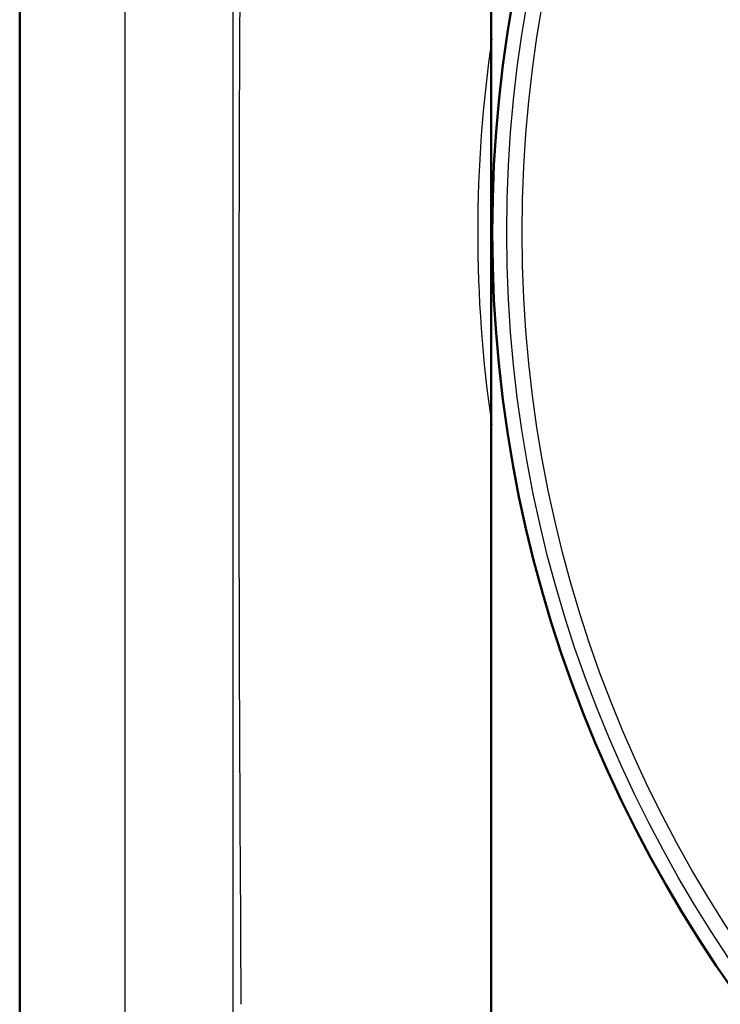
# Model space of a CAD drawing. Units: millimetres. Extents: x -3341 to 3784, y -1074 to 3425.
# Drawn here: x -357 to -344, y 2593 to 2612 of the extents above; entities that cross this region are included whole.
import ezdxf

# ---------------------------------------------------------------- set-up
doc = ezdxf.new("R2010")
doc.units = ezdxf.units.MM
doc.layers.add('tangent', color=7, linetype='Continuous')
doc.layers.add('visible', color=7, linetype='Continuous', lineweight=50)

# ---------------------------------------------------------------- blocks, each defined once
blk = doc.blocks.new('pc2')
at = {"layer": 'tangent', "color": 7, "linetype": 'Continuous'}
blk.add_line((80.652, 331.596), (80.652, 301.596), dxfattribs=at)
for radius in [24.982, 24.705, 24.412]:
    blk.add_circle((112.634, 316.596), radius, dxfattribs=at)
for centre, radius, start, end in [((1703.296, 313.46), 1620.471, 179.358263, 180.408997), ((112.63, 316.595), 25.255, 171.6076, 188.3388)]:
    blk.add_arc(centre, radius, start, end, dxfattribs=at)
blk.add_open_spline([(82.719, 301.596), (82.719, 301.909), (82.719, 302.221), (82.719, 302.846), (82.719, 303.784), (82.72, 304.721), (82.72, 306.597), (82.72, 307.847), (82.72, 311.597), (82.72, 314.097), (82.72, 319.097), (82.72, 321.597), (82.719, 325.347), (82.719, 326.596), (82.718, 328.471), (82.718, 329.409), (82.718, 330.346), (82.718, 330.971), (82.718, 331.284), (82.717, 331.596)], degree=3, knots=[0, 0, 0, 0, 0.03125, 0.03125, 0.0625, 0.125, 0.125, 0.25, 0.25, 0.5, 0.5, 0.75, 0.75, 0.875, 0.875, 0.9375, 0.96875, 0.96875, 1, 1, 1, 1], dxfattribs=at)
at = {"layer": 'visible'}
for p, q in [((87.634, 256.596), (87.634, 376.596)), ((78.652, 331.596), (78.652, 301.596))]:
    blk.add_line(p, q, dxfattribs=at)
blk.add_circle((112.634, 316.596), 24.982, dxfattribs=at)

msp = doc.modelspace()

# ---------------------------------------------------------------- block references
msp.add_blockref('pc2', (-435.766, 2291.354))

doc.saveas('drawing.dxf')
